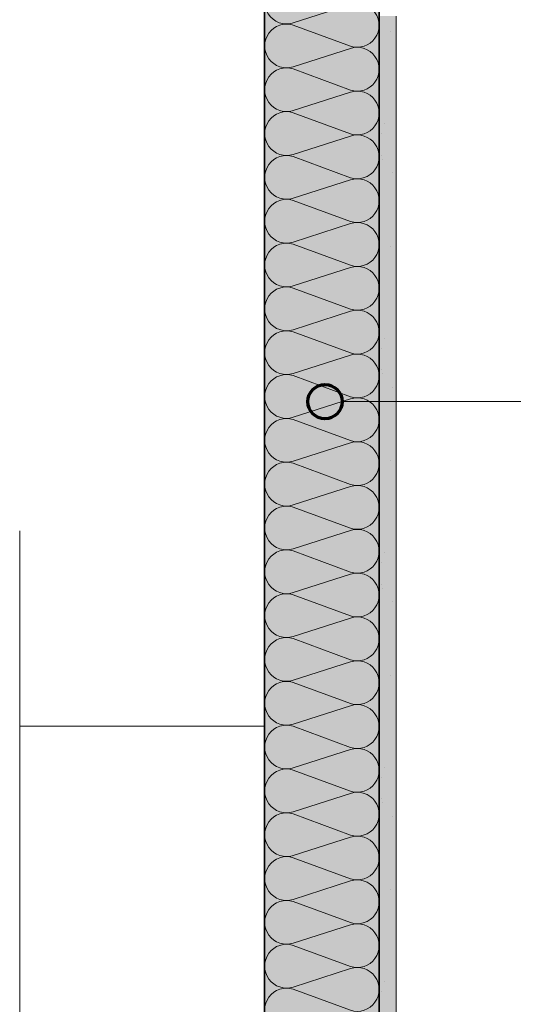
# Model space of a CAD drawing. Units: metres. Extents: x -8.366 to -7.466, y -8.135 to -7.185.
# Drawn here: x -8.153 to -8.067, y -7.668 to -7.496 of the extents above; entities that cross this region are included whole.
import ezdxf

# ---------------------------------------------------------------- set-up
doc = ezdxf.new("R2010")
doc.units = ezdxf.units.M
doc.linetypes.add('AUSGEZOGEN', pattern=[0])
doc.linetypes.add('STRICHPUNKT2_S5', pattern=[0.011, 0.005, -0.003, 0, -0.003])
for name, color, linetype, lineweight in [('DARSTELLUNG', 7, 'AUSGEZOGEN', 18), ('FILLING', 7, 'AUSGEZOGEN', 18), ('INFO_DEUTSCH', 7, 'AUSGEZOGEN', 18), ('SCHRAFFUR_MUSTER', 7, 'AUSGEZOGEN', 18)]:
    doc.layers.add(name, color=color, linetype=linetype, lineweight=lineweight)

msp = doc.modelspace()

# ---------------------------------------------------------------- hatches: boundary and pattern name
at = {"layer": 'FILLING', "linetype": 'AUSGEZOGEN', "lineweight": 18}
msp.add_hatch(color=71, dxfattribs=at).paths.add_polyline_path([(-8.109962236116633, -7.715291966508201), (-8.089959925151044, -7.715291966508201), (-8.089959925151044, -7.49034228515625), (-8.109962236116633, -7.49034228515625)])
at = {"layer": 'FILLING', "linetype": 'AUSGEZOGEN', "lineweight": 18, "true_color": 0xf0ac58}
msp.add_hatch(color=43, dxfattribs=at).paths.add_polyline_path([(-8.089959925151044, -7.715291966508201), (-8.109962236116633, -7.715291966508201), (-8.106959925151045, -7.71833841162513), (-8.086959925151044, -7.71833841162513), (-8.086959925151044, -7.495342285156251), (-8.089959925151044, -7.495342285156251)])

# ---------------------------------------------------------------- linework, layer by layer
at = {"layer": 'DARSTELLUNG', "color": 7, "linetype": 'STRICHPUNKT2_S5', "lineweight": 18}
msp.add_line((-8.152766823408914, -7.18534228515625), (-8.152766823408914, -7.791296090275195), dxfattribs=at)
at = {"layer": 'DARSTELLUNG', "color": 2, "linetype": 'AUSGEZOGEN', "lineweight": 35}
for p, q in [((-8.109962236116633, -7.715291966508201), (-8.109962236116633, -7.45034228515625)), ((-8.089959925151044, -7.49034228515625), (-8.089959925151044, -7.715291966508201))]:
    msp.add_line(p, q, dxfattribs=at)
at = {"layer": 'DARSTELLUNG', "color": 7, "linetype": 'AUSGEZOGEN', "lineweight": 18}
for p, q in [((-8.086959925151044, -7.71833841162513), (-8.086959925151044, -7.495342285156251)), ((-8.152766823408914, -7.619475681386388), (-8.109962236116633, -7.619475681386388))]:
    msp.add_line(p, q, dxfattribs=at)
at = {"layer": 'INFO_DEUTSCH', "color": 7, "linetype": 'AUSGEZOGEN', "lineweight": 18}
msp.add_line((-7.789307757179024, -7.562751332367987), (-8.09642889309622, -7.562751332367987), dxfattribs=at)
at = {"layer": 'INFO_DEUTSCH', "color": 3, "linetype": 'AUSGEZOGEN', "lineweight": 70}
msp.add_circle((-8.09942889309622, -7.562751332367988), 0.003, dxfattribs=at)
at = {"layer": 'SCHRAFFUR_MUSTER', "color": 7, "linetype": 'AUSGEZOGEN', "lineweight": 18}
for p, q in [((-8.094961483683385, -7.493338373316329), (-8.104960983683384, -7.496552047389422)), ((-8.104960983683384, -7.496927028639421), (-8.094961483683385, -7.500623542945566)), ((-8.087962498031557, -7.498087490983307), (-8.087962498031557, -7.498087490983307)), ((-8.104960983683384, -7.50421219826866), (-8.094961483683385, -7.500998524195565)), ((-8.104960983683384, -7.504587179518659), (-8.094961483683385, -7.508283693824803)), ((-8.094961483683385, -7.508658675074803), (-8.104960983683384, -7.511872349147897)), ((-8.104960983683384, -7.512247330397896), (-8.094961483683385, -7.51594384470404)), ((-8.088974998071789, -7.514137491621077), (-8.088974998071789, -7.514137491621077)), ((-8.089574998095634, -7.515937491692603), (-8.089574998095634, -7.515937491692603)), ((-8.094961483683385, -7.51631882595404), (-8.104960983683384, -7.519532500027134)), ((-8.104960983683384, -7.519907481277134), (-8.094961483683385, -7.523603995583278)), ((-8.089574998095634, -7.519687491841615), (-8.089574998095634, -7.519687491841615)), ((-8.089349998086693, -7.520362491868436), (-8.089349998086693, -7.520362491868436)), ((-8.087587498016656, -7.522724991962313), (-8.087587498016656, -7.522724991962313)), ((-8.104960983683384, -7.527192650906372), (-8.094961483683385, -7.523978976833278)), ((-8.104960983683384, -7.527567632156371), (-8.094961483683385, -7.531264146462515)), ((-8.087062497995793, -7.531537492312491), (-8.087062497995793, -7.531537492312491)), ((-8.104960983683384, -7.534852801785609), (-8.094961483683385, -7.531639127712515)), ((-8.104960983683384, -7.535227783035609), (-8.094961483683385, -7.538924297341753)), ((-8.087962498031557, -7.535587492473423), (-8.087962498031557, -7.535587492473423)), ((-8.094961483683385, -7.539299278591753), (-8.104960983683384, -7.542512952664846)), ((-8.104960983683384, -7.542887933914845), (-8.094961483683385, -7.546584448220989)), ((-8.104960983683384, -7.550173103544084), (-8.094961483683385, -7.54695942947099)), ((-8.104960983683384, -7.550548084794084), (-8.094961483683385, -7.554244599100227)), ((-8.088974998071789, -7.551637493111193), (-8.088974998071789, -7.551637493111193)), ((-8.089574998095634, -7.553437493182719), (-8.089574998095634, -7.553437493182719)), ((-8.094961483683385, -7.554619580350228), (-8.104960983683384, -7.557833254423321)), ((-8.089574998095634, -7.557187493331731), (-8.089574998095634, -7.557187493331731)), ((-8.104960983683384, -7.558208235673321), (-8.094961483683385, -7.561904749979464)), ((-8.089349998086693, -7.557862493358552), (-8.089349998086693, -7.557862493358552)), ((-8.087587498016656, -7.560224993452429), (-8.087587498016656, -7.560224993452429)), ((-8.094961483683385, -7.562279731229466), (-8.104960983683384, -7.565493405302559)), ((-8.104960983683384, -7.565868386552558), (-8.094961483683385, -7.569564900858702)), ((-8.087062497995793, -7.569037493802607), (-8.087062497995793, -7.569037493802607)), ((-8.104960983683384, -7.573153556181795), (-8.094961483683385, -7.569939882108702)), ((-8.104960983683384, -7.573528537431796), (-8.094961483683385, -7.577225051737939)), ((-8.087962498031557, -7.57308749396354), (-8.087962498031557, -7.57308749396354)), ((-8.094961483683385, -7.57760003298794), (-8.104960983683384, -7.580813707061033)), ((-8.104960983683384, -7.581188688311033), (-8.094961483683385, -7.584885202617176)), ((-8.094961483683385, -7.585260183867177), (-8.104960983683384, -7.58847385794027)), ((-8.104960983683384, -7.588848839190271), (-8.094961483683385, -7.592545353496414)), ((-8.088974998071789, -7.589137494601309), (-8.088974998071789, -7.589137494601309)), ((-8.089574998095634, -7.590937494672835), (-8.089574998095634, -7.590937494672835)), ((-8.104960983683384, -7.596134008819508), (-8.094961483683385, -7.592920334746415)), ((-8.089574998095634, -7.594687494821847), (-8.089574998095634, -7.594687494821847)), ((-8.104960983683384, -7.596508990069508), (-8.094961483683385, -7.600205504375652)), ((-8.089349998086693, -7.595362494848668), (-8.089349998086693, -7.595362494848668)), ((-8.087587498016656, -7.597724994942547), (-8.087587498016656, -7.597724994942547)), ((-8.094961483683385, -7.600580485625652), (-8.104960983683384, -7.603794159698745)), ((-8.104960983683384, -7.604169140948746), (-8.094961483683385, -7.607865655254889)), ((-8.087062497995793, -7.606537495292724), (-8.087062497995793, -7.606537495292724)), ((-8.094961483683385, -7.608240636504889), (-8.104960983683384, -7.611454310577982)), ((-8.087962498031557, -7.610587495453657), (-8.087962498031557, -7.610587495453657)), ((-8.104960983683384, -7.611829291827983), (-8.094961483683385, -7.615525806134126)), ((-8.104960983683384, -7.61911446145722), (-8.094961483683385, -7.615900787384127)), ((-8.104960983683384, -7.619489442707221), (-8.094961483683385, -7.623185957013363)), ((-8.094961483683385, -7.623560938263364), (-8.104960983683384, -7.626774612336457)), ((-8.104960983683384, -7.627149593586457), (-8.094961483683385, -7.630846107892602)), ((-8.088974998071789, -7.626637496091425), (-8.088974998071789, -7.626637496091425)), ((-8.089574998095634, -7.628437496162952), (-8.089574998095634, -7.628437496162952)), ((-8.094961483683385, -7.631221089142601), (-8.104960983683384, -7.634434763215694)), ((-8.089574998095634, -7.632187496311964), (-8.089574998095634, -7.632187496311964)), ((-8.089349998086693, -7.632862496338785), (-8.089349998086693, -7.632862496338785)), ((-8.104960983683384, -7.634809744465694), (-8.094961483683385, -7.638506258771837)), ((-8.087587498016656, -7.635224996432662), (-8.087587498016656, -7.635224996432662)), ((-8.104960983683384, -7.642094914094931), (-8.094961483683385, -7.638881240021838)), ((-8.104960983683384, -7.642469895344933), (-8.094961483683385, -7.646166409651076)), ((-8.087062497995793, -7.64403749678284), (-8.087062497995793, -7.64403749678284)), ((-8.094961483683385, -7.646541390901076), (-8.104960983683384, -7.649755064974169)), ((-8.087962498031557, -7.648087496943772), (-8.087962498031557, -7.648087496943772)), ((-8.104960983683384, -7.65013004622417), (-8.094961483683385, -7.653826560530313)), ((-8.094961483683385, -7.654201541780314), (-8.104960983683384, -7.657415215853407)), ((-8.104960983683384, -7.657790197103407), (-8.094961483683385, -7.661486711409551)), ((-8.104960983683384, -7.665075366732643), (-8.094961483683385, -7.661861692659551)), ((-8.088974998071789, -7.664137497581542), (-8.088974998071789, -7.664137497581542)), ((-8.104960983683384, -7.665450347982644), (-8.094961483683385, -7.669146862288788)), ((-8.089574998095634, -7.665937497653068), (-8.089574998095634, -7.665937497653068))]:
    msp.add_line(p, q, dxfattribs=at)
for centre, radius, start, end in [((-8.10613509975992, -7.492909462574803), 0.003827136356712562, 137.8724859595736, 287.8657126713962), ((-8.093788517441991, -7.496980958130947), 0.003826783758607019, 252.1506728411553, 107.8493271588447), ((-8.10613509975992, -7.50056961345404), 0.003827136356712562, 72.13428732860376, 287.8657126713922), ((-8.093788517441991, -7.504641109010184), 0.003826783758607019, 252.1506728411553, 107.8493271588447), ((-8.10613509975992, -7.508229764333278), 0.003827136356712562, 72.13428732860376, 287.8657126713962), ((-8.093788517441991, -7.512301259889421), 0.003826783758607019, 252.1506728411553, 107.8493271588447), ((-8.10613509975992, -7.515889915212515), 0.003827136356712562, 72.13428732860376, 287.8657126713962), ((-8.093788517441991, -7.519961410768659), 0.003826783758607019, 252.1506728411553, 107.8493271588447), ((-8.10613509975992, -7.523550066091753), 0.003827136356712562, 72.13428732860376, 287.8657126713962), ((-8.093788517441991, -7.527621561647896), 0.003826783758607019, 252.1506728411553, 107.8493271588447), ((-8.10613509975992, -7.53121021697099), 0.003827136356712562, 72.13428732860376, 287.8657126713962), ((-8.093788517441991, -7.535281712527134), 0.003826783758607019, 252.1506728411553, 107.8493271588447), ((-8.10613509975992, -7.538870367850227), 0.003827136356712562, 72.13428732860376, 287.8657126713962), ((-8.093788517441991, -7.542941863406371), 0.003826783758607019, 252.1506728411553, 107.8493271588447), ((-8.10613509975992, -7.546530518729464), 0.003827136356712562, 72.13428732860376, 287.8657126713962), ((-8.093788517441991, -7.550602014285608), 0.003826783758607019, 252.1506728411553, 107.8493271588447), ((-8.10613509975992, -7.554190669608702), 0.003827136356712562, 72.13428732860376, 287.8657126713962), ((-8.093788517441991, -7.558262165164846), 0.003826783758607019, 252.1506728411553, 107.8493271588447), ((-8.10613509975992, -7.56185082048794), 0.003827136356712562, 72.13428732860376, 287.8657126713962), ((-8.093788517441991, -7.565922316044084), 0.003826783758607019, 252.1506728411553, 107.8493271588447), ((-8.10613509975992, -7.569510971367176), 0.003827136356712562, 72.13428732860376, 287.8657126713962), ((-8.093788517441991, -7.57358246692332), 0.003826783758607019, 252.1506728411553, 107.8493271588447), ((-8.10613509975992, -7.577171122246414), 0.003827136356712562, 72.13428732860376, 287.8657126713962), ((-8.093788517441991, -7.581242617802558), 0.003826783758607019, 252.1506728411553, 107.8493271588447), ((-8.10613509975992, -7.584831273125652), 0.003827136356712562, 72.13428732860376, 287.8657126713962), ((-8.093788517441991, -7.588902768681796), 0.003826783758607019, 252.1506728411553, 107.8493271588447), ((-8.10613509975992, -7.59249142400489), 0.003827136356712562, 72.13428732860376, 287.8657126713962), ((-8.093788517441991, -7.596562919561033), 0.003826783758607019, 252.1506728411553, 107.8493271588447), ((-8.10613509975992, -7.600151574884126), 0.003827136356712562, 72.13428732859968, 287.8657126713962), ((-8.093788517441991, -7.60422307044027), 0.003826783758607019, 252.1506728411553, 107.8493271588447), ((-8.10613509975992, -7.607811725763364), 0.003827136356712562, 72.13428732860376, 287.8657126713962), ((-8.093788517441991, -7.611883221319508), 0.003826783758607019, 252.1506728411553, 107.8493271588447), ((-8.10613509975992, -7.615471876642602), 0.003827136356712562, 72.13428732860376, 287.8657126713962), ((-8.093788517441991, -7.619543372198745), 0.003826783758607019, 252.1506728411553, 107.8493271588447), ((-8.10613509975992, -7.623132027521838), 0.003827136356712562, 72.13428732859968, 287.8657126713962), ((-8.093788517441991, -7.627203523077982), 0.003826783758607019, 252.1506728411553, 107.8493271588447), ((-8.10613509975992, -7.630792178401076), 0.003827136356712562, 72.13428732860376, 287.8657126713962), ((-8.093788517441991, -7.63486367395722), 0.003826783758607019, 252.1506728411593, 107.8493271588447), ((-8.10613509975992, -7.638452329280313), 0.003827136356712562, 72.13428732860376, 287.8657126713962), ((-8.093788517441991, -7.642523824836457), 0.003826783758607019, 252.1506728411553, 107.8493271588447), ((-8.10613509975992, -7.646112480159551), 0.003827136356712562, 72.13428732860376, 287.8657126713962), ((-8.093788517441991, -7.650183975715695), 0.003826783758607019, 252.1506728411553, 107.8493271588447), ((-8.10613509975992, -7.653772631038788), 0.003827136356712562, 72.13428732860376, 287.8657126713962), ((-8.093788517441991, -7.657844126594933), 0.003826783758607019, 252.1506728411553, 107.8493271588447), ((-8.10613509975992, -7.661432781918025), 0.003827136356712562, 72.13428732860376, 287.8657126713962), ((-8.093788517441991, -7.66550427747417), 0.003826783758607019, 252.1506728411553, 107.8493271588447), ((-8.10613509975992, -7.669092932797263), 0.003827136356712562, 72.13428732860376, 287.8657126713962)]:
    msp.add_arc(centre, radius, start, end, dxfattribs=at)

doc.saveas('drawing.dxf')
